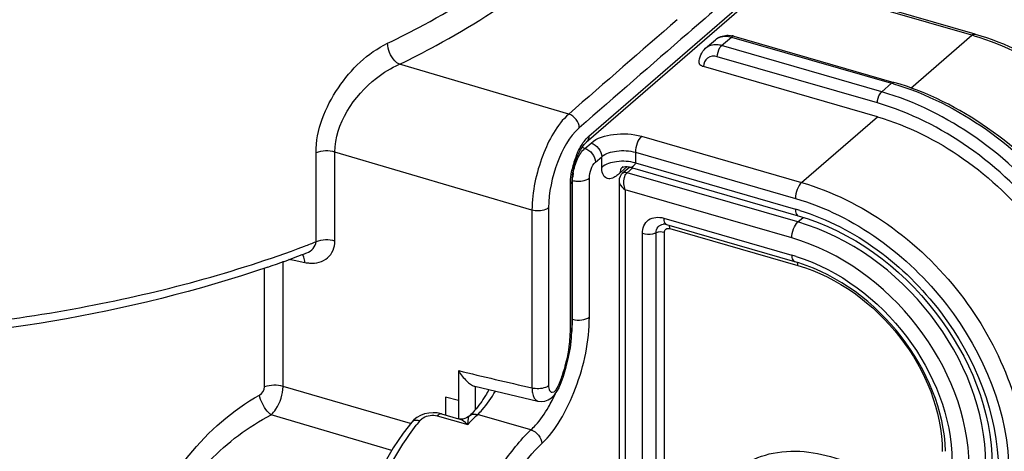
# Model space of a CAD drawing. Units: inches. Extents: x 1042 to 1170, y 70 to 175.
# Drawn here: x 1166 to 1167, y 172 to 172 of the extents above; entities that cross this region are included whole.
import ezdxf

# ---------------------------------------------------------------- set-up
doc = ezdxf.new("R2010")
doc.units = ezdxf.units.IN
doc.layers.get('0').update_dxf_attribs({"linetype": 'CONTINUOUS'})

msp = doc.modelspace()

# ---------------------------------------------------------------- linework, layer by layer
at = {"linetype": 'Continuous'}
for p, q in [((1167.10985, 172.19747), (1166.83739, 171.96151)), ((1166.84051, 171.96896), (1167.11296, 172.2049)), ((1167.29702, 172.08941), (1167.10613, 172.14451)), ((1167.30109, 172.0908), (1167.1102, 172.14591)), ((1167.22425, 172.0264), (1167.29702, 172.08941)), ((1166.97961, 172.07383), (1166.99137, 172.08401)), ((1166.99885, 172.07707), (1167.01061, 172.08725)), ((1167.18974, 172.02196), (1166.99885, 172.07707)), ((1167.01061, 172.08725), (1167.2015, 172.03214)), ((1167.01346, 172.08822), (1167.20435, 172.03312)), ((1166.81658, 171.99528), (1166.61462, 172.05472)), ((1167.1846, 172.0086), (1166.99371, 172.0637)), ((1167.1846, 171.99206), (1166.97717, 172.05194)), ((1167.2015, 172.03214), (1167.18974, 172.02196)), ((1167.09423, 171.91379), (1167.1846, 171.99206)), ((1166.83577, 171.95446), (1166.84312, 171.96083)), ((1166.90334, 171.9689), (1167.09423, 171.91379)), ((1166.51525, 171.8431), (1166.51525, 171.94921)), ((1166.53786, 171.84398), (1166.53786, 171.95008)), ((1166.77272, 171.88095), (1166.53786, 171.95008)), ((1166.83577, 171.95446), (1166.83238, 171.95544)), ((1166.89599, 171.94981), (1166.89599, 171.93708)), ((1166.89599, 171.94981), (1167.08688, 171.8947)), ((1166.8485, 171.93806), (1166.85584, 171.94443)), ((1166.85584, 171.9317), (1166.85584, 171.94443)), ((1166.89599, 171.93708), (1167.08688, 171.88197)), ((1166.88637, 171.93268), (1166.87789, 171.92534)), ((1166.88929, 171.93218), (1166.88043, 171.92451)), ((1166.8862, 171.92548), (1166.8928, 171.93119)), ((1167.08982, 171.8667), (1166.8862, 171.92548)), ((1166.88845, 171.93239), (1166.88974, 171.93207)), ((1166.88975, 171.93207), (1167.09015, 171.87422)), ((1166.82044, 171.91537), (1166.82049, 171.91757)), ((1166.82044, 171.74116), (1166.82044, 171.91537)), ((1166.82108, 171.91629), (1166.82046, 171.91646)), ((1166.82049, 171.91757), (1166.82086, 171.92238)), ((1166.82108, 171.75066), (1166.82108, 171.91629)), ((1166.84115, 171.75335), (1166.84115, 171.91898)), ((1166.8766, 171.9157), (1166.8766, 171.52885)), ((1166.81847, 171.73749), (1166.81847, 171.9117)), ((1166.88395, 171.90492), (1166.88395, 171.52429)), ((1167.08247, 171.84761), (1166.88395, 171.90492)), ((1166.77272, 171.88095), (1166.77272, 171.66876)), ((1166.79257, 171.8837), (1166.79257, 171.67152)), ((1166.92976, 171.87134), (1167.08247, 171.82725)), ((1167.08982, 171.8667), (1167.09616, 171.87219)), ((1166.9207, 171.17678), (1166.9207, 171.8538)), ((1166.93053, 171.17712), (1166.93053, 171.85415)), ((1166.93303, 171.86358), (1167.08574, 171.8195)), ((1166.93711, 171.85882), (1167.08982, 171.81474)), ((1166.90431, 171.47893), (1166.90431, 171.85323)), ((1166.47601, 171.67069), (1166.47601, 171.81979)), ((1166.48285, 171.82221), (1166.48908, 171.82098)), ((1166.48908, 171.82098), (1166.50202, 171.81841)), ((1166.45385, 171.66998), (1166.45385, 171.81193)), ((1166.81986, 171.72804), (1166.82042, 171.73899)), ((1166.82042, 171.73899), (1166.82044, 171.74117)), ((1166.68531, 171.68939), (1166.68525, 171.65363)), ((1166.80625, 171.67213), (1166.8102, 171.68279)), ((1166.62806, 171.62641), (1166.47601, 171.67069)), ((1166.70473, 171.67081), (1166.72135, 171.66688)), ((1166.70516, 171.67072), (1166.705, 171.64262)), ((1166.72135, 171.66688), (1166.7799, 171.65309)), ((1166.80568, 171.67073), (1166.80625, 171.67213)), ((1166.66966, 171.65791), (1166.66966, 171.63659)), ((1166.68525, 171.65363), (1166.66966, 171.65791)), ((1166.68498, 171.65353), (1166.68493, 171.63899)), ((1166.60566, 171.59432), (1166.46167, 171.63654)), ((1166.63982, 171.63602), (1166.63553, 171.63364)), ((1166.65983, 171.639), (1166.65479, 171.63929)), ((1166.66453, 171.63807), (1166.65983, 171.639)), ((1166.65987, 171.63547), (1166.69612, 171.625)), ((1166.66504, 171.63793), (1166.66453, 171.63807)), ((1166.66502, 171.63793), (1166.68507, 171.63214)), ((1166.68493, 171.63899), (1166.68493, 171.63171)), ((1166.698, 171.63522), (1166.69675, 171.6342)), ((1166.69818, 171.63539), (1166.698, 171.63522)), ((1166.77155, 171.61875), (1166.70792, 171.63711))]:
    msp.add_line(p, q, dxfattribs=at)
for points in [[(1166.82086, 171.92238), (1166.82166, 171.92766), (1166.82288, 171.93317), (1166.82448, 171.93865), (1166.8264, 171.9439), (1166.82853, 171.9487), (1166.83077, 171.95291), (1166.83299, 171.95641), (1166.83506, 171.95911), (1166.8368, 171.96097), (1166.83739, 171.96151)], [(1166.88037, 171.92446), (1166.87916, 171.92321), (1166.87769, 171.92086), (1166.87683, 171.91818), (1166.8766, 171.9157)], [(1166.87946, 171.93156), (1166.87949, 171.93157), (1166.87999, 171.93181), (1166.88098, 171.93217), (1166.88239, 171.93251)], [(1166.88239, 171.93251), (1166.88415, 171.93272), (1166.88618, 171.93271), (1166.88845, 171.93239)], [(1166.8102, 171.68279), (1166.81364, 171.69399), (1166.81642, 171.70538), (1166.81851, 171.71679), (1166.81986, 171.72804)], [(1166.79609, 171.65711), (1166.79954, 171.66047), (1166.80251, 171.66451), (1166.80496, 171.66906), (1166.80569, 171.67073)], [(1166.77989, 171.65309), (1166.78399, 171.65263), (1166.78814, 171.65313), (1166.7922, 171.65461), (1166.79609, 171.65711)], [(1166.63553, 171.63364), (1166.63182, 171.63072), (1166.62934, 171.62808)], [(1166.65479, 171.63929), (1166.64964, 171.63889), (1166.64459, 171.63779), (1166.63982, 171.63602)], [(1166.69675, 171.6342), (1166.69475, 171.633), (1166.69255, 171.63215), (1166.69024, 171.6317), (1166.68793, 171.63165), (1166.68573, 171.63197), (1166.68508, 171.63214)], [(1166.62934, 171.62808), (1166.61923, 171.61487), (1166.60738, 171.59724), (1166.59612, 171.57808), (1166.58556, 171.55761), (1166.57581, 171.53609), (1166.56699, 171.51379), (1166.5592, 171.49099), (1166.55255, 171.46796), (1166.54711, 171.44502), (1166.54296, 171.4224), (1166.54015, 171.40038), (1166.53875, 171.37916), (1166.53881, 171.35893), (1166.54039, 171.34001), (1166.5436, 171.32253), (1166.54839, 171.3071), (1166.55468, 171.29402), (1166.56232, 171.28342), (1166.57093, 171.27549), (1166.58058, 171.2699)]]:
    msp.add_lwpolyline(points, dxfattribs=at)
for centre, radius, start, end in [((1191.35756, 143.95814), 37.23988, 130.596862, 130.933886), ((1193.53336, 141.44307), 40.58601, 130.926333, 131.168514), ((1192.68058, 142.42387), 39.26579, 130.925519, 131.175771), ((1167.00564, 172.06114), 0.02819, 73.88058, 79.17755), ((1167.21348, 171.80004), 0.30119, 73.25513, 73.89725), ((1167.0022, 172.07151), 0.01655, 123.81068, 130.89785), ((1167.1102, 171.71588), 0.32917, 73.48667, 73.89763), ((1166.91839, 171.9083), 0.10014, 157.85862, 167.76544), ((1166.87931, 171.91546), 0.05826, 170.80022, 175.11069), ((1166.88645, 171.92648), 0.00833, 130.92888, 139.8247), ((1166.89089, 171.92009), 0.00714, 130.95668, 136.57324), ((1166.82842, 171.94447), 0.02916, 266.23681, 271.89616), ((1167.01093, 171.61891), 0.27381, 72.74004, 73.89585), ((1166.92933, 171.85079), 0.01331, 73.8709, 77.15293), ((1166.04216, 173.05927), 1.30495, 290.61862, 291.25593), ((1166.01801, 173.09926), 1.3594, 288.8679, 290.71367), ((1166.03753, 173.04693), 1.30355, 290.72454, 290.98618), ((1166.5104, 171.86051), 0.04292, 258.73704, 266.33642), ((1167.02243, 171.6193), 0.21645, 72.42362, 73.89452), ((1167.0303, 171.62745), 0.19989, 73.32453, 73.89733), ((1167.02942, 171.62452), 0.20295, 72.38119, 73.32361), ((1166.65257, 171.75084), 0.1685, 355.94944, 359.93758), ((1166.68488, 171.73759), 0.13359, 356.40761, 359.95415), ((1166.63238, 171.75209), 0.18873, 354.61053, 356.00467), ((1174.81653, 205.95975), 35.22179, 256.652439, 256.798532), ((1166.63407, 171.74298), 0.18467, 338.87193, 341.42433), ((1166.77756, 171.68392), 0.0295, 335.15487, 337.56816), ((1166.63984, 171.74077), 0.17849, 337.56871, 338.86736), ((1166.83935, 171.49763), 0.19167, 135.77309, 138.35631), ((1166.82269, 171.51387), 0.16841, 132.96109, 135.77705), ((1166.84596, 171.4614), 0.26673, 140.85141, 142.38156)]:
    msp.add_arc(centre, radius, start, end, dxfattribs=at)
for points, knots in [([(1166.60059, 172.0798), (1166.61516, 172.08683), (1166.6696, 172.11461), (1166.72156, 172.14752), (1166.75704, 172.17513)], [0, 0, 0, 0, 0.2645737, 1, 1, 1, 1]), ([(1166.61462, 172.05472), (1166.62946, 172.06188), (1166.68494, 172.09019), (1166.73789, 172.12372), (1166.77404, 172.15185)], [0, 0, 0, 0, 0.2645781, 1, 1, 1, 1]), ([(1166.993, 172.08525), (1166.99418, 172.08604), (1166.99961, 172.08877), (1167.00619, 172.08852), (1167.01061, 172.08725)], [0, 0, 0, 0, 0.2358628, 1, 1, 1, 1]), ([(1167.29702, 172.08941), (1167.29735, 172.0897), (1167.29849, 172.09058), (1167.30011, 172.09108), (1167.30109, 172.0908)], [0, 0, 0, 0, 0.303296, 1, 1, 1, 1]), ([(1167.56424, 171.74854), (1167.56326, 171.82268), (1167.50149, 171.97161), (1167.37291, 172.06659), (1167.30025, 172.08845)], [0, 0, 0, 0, 0.4942175, 1, 1, 1, 1]), ([(1167.30109, 172.0908), (1167.37449, 172.06961), (1167.50489, 171.97436), (1167.56623, 171.82344), (1167.56623, 171.74869)], [0, 0, 0, 0, 0.505439, 1, 1, 1, 1]), ([(1166.51525, 171.94921), (1166.51525, 171.97652), (1166.53669, 172.02937), (1166.57683, 172.06833), (1166.60059, 172.0798)], [0, 0, 0, 0, 0.508595, 1, 1, 1, 1]), ([(1166.61462, 172.05472), (1166.61261, 172.0558), (1166.605, 172.06213), (1166.6006, 172.07228), (1166.60059, 172.0798)], [0, 0, 0, 0, 0.2328265, 1, 1, 1, 1]), ([(1166.99885, 172.07707), (1166.99709, 172.07758), (1166.99058, 172.07887), (1166.98326, 172.07699), (1166.97961, 172.07383)], [0, 0, 0, 0, 0.2755635, 1, 1, 1, 1]), ([(1166.99371, 172.0637), (1166.99371, 172.06751), (1166.99511, 172.07249), (1166.99807, 172.07639), (1166.99885, 172.07707)], [0, 0, 0, 0, 0.787161, 1, 1, 1, 1]), ([(1166.53786, 171.95008), (1166.53772, 171.98375), (1166.56732, 172.02731), (1166.6048, 172.05056), (1166.61462, 172.05472)], [0, 0, 0, 0, 0.7594446, 1, 1, 1, 1]), ([(1166.97717, 172.05194), (1166.97644, 172.05215), (1166.97432, 172.05288), (1166.97202, 172.05482), (1166.97202, 172.05639)], [0, 0, 0, 0, 0.3254251, 1, 1, 1, 1]), ([(1166.99371, 172.0637), (1166.98993, 172.06479), (1166.9807, 172.06437), (1166.97717, 172.05573), (1166.97717, 172.05194)], [0, 0, 0, 0, 0.5087908, 1, 1, 1, 1]), ([(1167.20377, 172.03148), (1167.24323, 172.01978), (1167.32025, 171.9804), (1167.44066, 171.86482), (1167.4935, 171.73903), (1167.49419, 171.65742)], [0, 0, 0, 0, 0.2477626, 0.5087675, 1, 1, 1, 1]), ([(1167.49558, 171.65752), (1167.49558, 171.73957), (1167.44292, 171.86644), (1167.32173, 171.98244), (1167.24412, 172.02164), (1167.20435, 172.03312)], [0, 0, 0, 0, 0.4913813, 0.7521081, 1, 1, 1, 1]), ([(1167.1846, 172.0086), (1167.1846, 172.01241), (1167.18601, 172.01739), (1167.18897, 172.02129), (1167.18974, 172.02196)], [0, 0, 0, 0, 0.787161, 1, 1, 1, 1]), ([(1167.48244, 171.64477), (1167.48244, 171.72712), (1167.42931, 171.8545), (1167.30763, 171.971), (1167.22965, 172.01044), (1167.18974, 172.02196)], [0, 0, 0, 0, 0.4910805, 0.7523078, 1, 1, 1, 1]), ([(1167.46839, 171.64288), (1167.46839, 171.72273), (1167.41688, 171.84623), (1167.2989, 171.95919), (1167.2233, 171.99743), (1167.1846, 172.0086)], [0, 0, 0, 0, 0.4910805, 0.7523092, 1, 1, 1, 1]), ([(1166.81658, 171.99528), (1166.802, 171.98243), (1166.78201, 171.94398), (1166.77279, 171.90301), (1166.77272, 171.88095)], [0, 0, 0, 0, 0.4682929, 1, 1, 1, 1]), ([(1167.1846, 171.99206), (1167.22104, 171.98154), (1167.29224, 171.94552), (1167.40334, 171.83915), (1167.45185, 171.72286), (1167.45185, 171.64766)], [0, 0, 0, 0, 0.2476922, 0.5089195, 1, 1, 1, 1]), ([(1166.82912, 171.97897), (1166.81693, 171.96831), (1166.80021, 171.93626), (1166.79257, 171.90209), (1166.79257, 171.8837)], [0, 0, 0, 0, 0.4683712, 1, 1, 1, 1]), ([(1166.84312, 171.96083), (1166.85034, 171.96708), (1166.8716, 171.97306), (1166.8926, 171.97199), (1166.90334, 171.9689)], [0, 0, 0, 0, 0.460986, 1, 1, 1, 1]), ([(1166.82563, 171.94605), (1166.82643, 171.94801), (1166.8296, 171.95507), (1166.83371, 171.96179), (1166.83747, 171.96596)], [0, 0, 0, 0, 0.2742957, 1, 1, 1, 1]), ([(1166.90334, 171.9689), (1166.90089, 171.96677), (1166.89753, 171.96035), (1166.89599, 171.9535), (1166.89599, 171.94981)], [0, 0, 0, 0, 0.4677074, 1, 1, 1, 1]), ([(1166.82179, 171.92477), (1166.82276, 171.93075), (1166.82603, 171.94139), (1166.83197, 171.95118), (1166.83577, 171.95446)], [0, 0, 0, 0, 0.5464895, 1, 1, 1, 1]), ([(1166.85584, 171.94443), (1166.86066, 171.9486), (1166.87483, 171.95258), (1166.88883, 171.95187), (1166.89599, 171.94981)], [0, 0, 0, 0, 0.4609863, 1, 1, 1, 1]), ([(1166.84115, 171.91898), (1166.84115, 171.92267), (1166.84268, 171.92952), (1166.84604, 171.93594), (1166.8485, 171.93806)], [0, 0, 0, 0, 0.5322927, 1, 1, 1, 1]), ([(1166.89599, 171.93708), (1166.88883, 171.93915), (1166.87483, 171.93986), (1166.86066, 171.93587), (1166.85584, 171.9317)], [0, 0, 0, 0, 0.5390138, 1, 1, 1, 1]), ([(1166.88975, 171.93207), (1166.89072, 171.93179), (1166.89348, 171.93311), (1166.89599, 171.93529), (1166.89599, 171.93708)], [0, 0, 0, 0, 0.3624784, 1, 1, 1, 1]), ([(1166.87298, 171.92136), (1166.87117, 171.92009), (1166.86765, 171.91799), (1166.85809, 171.91836), (1166.85584, 171.92701), (1166.85584, 171.9317)], [0, 0, 0, 0, 0.254265, 0.4602742, 1, 1, 1, 1]), ([(1166.82938, 171.91532), (1166.83057, 171.91536), (1166.83466, 171.91575), (1166.83891, 171.91704), (1166.84115, 171.91898)], [0, 0, 0, 0, 0.285571, 1, 1, 1, 1]), ([(1166.8766, 171.9157), (1166.8766, 171.91475), (1166.87757, 171.91031), (1166.88107, 171.90693), (1166.88395, 171.90492)], [0, 0, 0, 0, 0.2120293, 1, 1, 1, 1]), ([(1167.09423, 171.91379), (1167.09178, 171.91167), (1167.08842, 171.90524), (1167.08688, 171.89839), (1167.08688, 171.8947)], [0, 0, 0, 0, 0.4677074, 1, 1, 1, 1]), ([(1167.09423, 171.91379), (1167.13067, 171.90327), (1167.20186, 171.86726), (1167.31297, 171.76089), (1167.36147, 171.64459), (1167.36147, 171.5694)], [0, 0, 0, 0, 0.2476922, 0.5089195, 1, 1, 1, 1]), ([(1167.08688, 171.8947), (1167.15733, 171.87436), (1167.28217, 171.78285), (1167.3414, 171.63832), (1167.3414, 171.56671)], [0, 0, 0, 0, 0.5059133, 1, 1, 1, 1]), ([(1166.79257, 171.8837), (1166.79149, 171.88277), (1166.78533, 171.8796), (1166.7779, 171.87951), (1166.77272, 171.88095)], [0, 0, 0, 0, 0.2102362, 1, 1, 1, 1]), ([(1167.08688, 171.88197), (1167.08688, 171.88101), (1167.08701, 171.87827), (1167.08832, 171.87475), (1167.09015, 171.87422)], [0, 0, 0, 0, 0.3365529, 1, 1, 1, 1]), ([(1167.09217, 171.88039), (1167.15796, 171.85995), (1167.27382, 171.77306), (1167.32868, 171.63744), (1167.32868, 171.57038)], [0, 0, 0, 0, 0.5067346, 1, 1, 1, 1]), ([(1166.90431, 171.85323), (1166.90431, 171.85907), (1166.90974, 171.87236), (1166.92395, 171.87301), (1166.92976, 171.87134)], [0, 0, 0, 0, 0.4912139, 1, 1, 1, 1]), ([(1166.92976, 171.87134), (1166.92976, 171.87037), (1166.92989, 171.86763), (1166.9312, 171.86411), (1166.93303, 171.86358)], [0, 0, 0, 0, 0.3368753, 1, 1, 1, 1]), ([(1167.08247, 171.84761), (1167.08247, 171.85131), (1167.08401, 171.85815), (1167.08737, 171.86458), (1167.08982, 171.8667)], [0, 0, 0, 0, 0.5322926, 1, 1, 1, 1]), ([(1167.3138, 171.57807), (1167.3138, 171.64109), (1167.26167, 171.76828), (1167.15182, 171.84881), (1167.08982, 171.8667)], [0, 0, 0, 0, 0.4940868, 1, 1, 1, 1]), ([(1167.09015, 171.87422), (1167.15414, 171.85575), (1167.26717, 171.77255), (1167.32133, 171.64163), (1167.32133, 171.57674)], [0, 0, 0, 0, 0.5064847, 1, 1, 1, 1]), ([(1166.90431, 171.85323), (1166.90835, 171.85207), (1166.91414, 171.85189), (1166.91948, 171.85333), (1166.9207, 171.8538)], [0, 0, 0, 0, 0.7625956, 1, 1, 1, 1]), ([(1166.9207, 171.8538), (1166.9207, 171.85626), (1166.92211, 171.86138), (1166.92695, 171.86375), (1166.92928, 171.864)], [0, 0, 0, 0, 0.5119804, 1, 1, 1, 1]), ([(1166.93053, 171.85415), (1166.93053, 171.85565), (1166.93193, 171.85909), (1166.93561, 171.85926), (1166.93711, 171.85882)], [0, 0, 0, 0, 0.4912001, 1, 1, 1, 1]), ([(1166.93711, 171.85882), (1166.93711, 171.85923), (1166.93704, 171.86056), (1166.93673, 171.86196), (1166.93617, 171.86271)], [0, 0, 0, 0, 0.2990027, 1, 1, 1, 1]), ([(1166.50766, 171.81768), (1166.51505, 171.81721), (1166.53142, 171.82069), (1166.53785, 171.83665), (1166.53786, 171.84398)], [0, 0, 0, 0, 0.5027433, 1, 1, 1, 1]), ([(1167.29372, 171.57538), (1167.29372, 171.63482), (1167.24456, 171.75478), (1167.14095, 171.83073), (1167.08247, 171.84761)], [0, 0, 0, 0, 0.4940868, 1, 1, 1, 1]), ([(1165.37708, 171.78944), (1165.56405, 171.74158), (1165.85836, 171.7159), (1166.23623, 171.75783), (1166.41771, 171.80632), (1166.50169, 171.83791)], [0, 0, 0, 0, 0.5083175, 0.7636768, 1, 1, 1, 1]), ([(1166.50202, 171.81841), (1166.50194, 171.81942), (1166.5015, 171.82275), (1166.50039, 171.82621), (1166.49878, 171.82797)], [0, 0, 0, 0, 0.2966445, 1, 1, 1, 1]), ([(1167.08247, 171.82725), (1167.08247, 171.82628), (1167.0826, 171.82355), (1167.08391, 171.82003), (1167.08574, 171.8195)], [0, 0, 0, 0, 0.3368753, 1, 1, 1, 1]), ([(1167.08779, 171.82564), (1167.13948, 171.80927), (1167.23036, 171.74069), (1167.27336, 171.63399), (1167.27336, 171.58126)], [0, 0, 0, 0, 0.5069581, 1, 1, 1, 1]), ([(1166.45762, 171.8129), (1166.29103, 171.75594), (1165.93282, 171.7), (1165.5726, 171.7316), (1165.3968, 171.7748)], [0, 0, 0, 0, 0.4930379, 1, 1, 1, 1]), ([(1167.08982, 171.81474), (1167.13743, 171.801), (1167.2218, 171.73915), (1167.26183, 171.64147), (1167.26183, 171.59307)], [0, 0, 0, 0, 0.5059133, 1, 1, 1, 1]), ([(1167.26593, 171.59321), (1167.26439, 171.6421), (1167.22281, 171.73966), (1167.13865, 171.80277), (1167.09085, 171.81795)], [0, 0, 0, 0, 0.4937157, 1, 1, 1, 1]), ([(1166.78455, 171.60259), (1166.79315, 171.6106), (1166.80875, 171.63174), (1166.83187, 171.68134), (1166.84115, 171.72452), (1166.84115, 171.75335)], [0, 0, 0, 0, 0.2148811, 0.4729618, 1, 1, 1, 1]), ([(1166.82108, 171.75066), (1166.82465, 171.74963), (1166.83165, 171.74927), (1166.83874, 171.75126), (1166.84115, 171.75335)], [0, 0, 0, 0, 0.5390194, 1, 1, 1, 1]), ([(1166.80912, 171.68416), (1166.81284, 171.69521), (1166.81644, 171.71027), (1166.81798, 171.72555), (1166.81821, 171.72922)], [0, 0, 0, 0, 0.7600752, 1, 1, 1, 1]), ([(1166.68516, 171.68925), (1166.68787, 171.68481), (1166.69351, 171.67783), (1166.70087, 171.67148), (1166.70469, 171.67065)], [0, 0, 0, 0, 0.5711386, 1, 1, 1, 1]), ([(1166.46167, 171.63654), (1166.4638, 171.63859), (1166.47158, 171.64843), (1166.47591, 171.66114), (1166.47601, 171.67069)], [0, 0, 0, 0, 0.236362, 1, 1, 1, 1]), ([(1166.72139, 171.66676), (1166.72007, 171.66436), (1166.715, 171.65563), (1166.70916, 171.64731), (1166.70432, 171.64177)], [0, 0, 0, 0, 0.2717924, 1, 1, 1, 1]), ([(1166.79257, 171.67152), (1166.79149, 171.67058), (1166.78533, 171.66741), (1166.7779, 171.66733), (1166.77272, 171.66876)], [0, 0, 0, 0, 0.2102359, 1, 1, 1, 1]), ([(1166.77272, 171.66876), (1166.77277, 171.66677), (1166.77314, 171.66117), (1166.77609, 171.65398), (1166.77989, 171.65309)], [0, 0, 0, 0, 0.3382561, 1, 1, 1, 1]), ([(1166.79257, 171.67152), (1166.79257, 171.66957), (1166.79252, 171.66612), (1166.79901, 171.66125), (1166.80279, 171.66819), (1166.80433, 171.67152)], [0, 0, 0, 0, 0.2849951, 0.4626476, 1, 1, 1, 1]), ([(1166.80483, 171.67266), (1166.80513, 171.67234), (1166.80561, 171.67179), (1166.80579, 171.671), (1166.80568, 171.67074)], [0, 0, 0, 0, 0.6109156, 1, 1, 1, 1]), ([(1166.42375, 171.37033), (1166.39565, 171.37125), (1166.35065, 171.38975), (1166.32034, 171.44229), (1166.31647, 171.49199), (1166.33236, 171.54292), (1166.37226, 171.60483), (1166.41574, 171.64217), (1166.44777, 171.66034)], [0, 0, 0, 0, 0.2129472, 0.3243053, 0.4455471, 0.5792071, 0.7211325, 1, 1, 1, 1]), ([(1166.46167, 171.63654), (1166.45999, 171.63789), (1166.45362, 171.64466), (1166.44908, 171.65334), (1166.44777, 171.66034)], [0, 0, 0, 0, 0.232375, 1, 1, 1, 1]), ([(1166.70792, 171.63711), (1166.70983, 171.6389), (1166.71797, 171.64731), (1166.72461, 171.65707), (1166.72913, 171.66494)], [0, 0, 0, 0, 0.2239651, 1, 1, 1, 1]), ([(1166.77155, 171.61875), (1166.77343, 171.6205), (1166.78142, 171.62873), (1166.78795, 171.63828), (1166.79241, 171.64596)], [0, 0, 0, 0, 0.2242889, 1, 1, 1, 1]), ([(1166.41193, 171.3858), (1166.38868, 171.39204), (1166.35419, 171.41444), (1166.33608, 171.46328), (1166.33966, 171.50562), (1166.35847, 171.54636), (1166.39666, 171.59434), (1166.43451, 171.62258), (1166.46167, 171.63654)], [0, 0, 0, 0, 0.2158971, 0.3295362, 0.4527772, 0.586523, 0.7262055, 1, 1, 1, 1]), ([(1166.62934, 171.62808), (1166.62981, 171.62866), (1166.63257, 171.63087), (1166.63654, 171.63056), (1166.63911, 171.62979)], [0, 0, 0, 0, 0.2171636, 1, 1, 1, 1]), ([(1166.63911, 171.62979), (1166.64017, 171.63111), (1166.64594, 171.63587), (1166.6544, 171.63704), (1166.65987, 171.63547)], [0, 0, 0, 0, 0.2291005, 1, 1, 1, 1]), ([(1166.66502, 171.63793), (1166.66464, 171.63804), (1166.66261, 171.63814), (1166.66091, 171.63664), (1166.65987, 171.63547)], [0, 0, 0, 0, 0.2013008, 1, 1, 1, 1]), ([(1166.69612, 171.625), (1166.69519, 171.62584), (1166.69186, 171.62868), (1166.6881, 171.63127), (1166.68508, 171.63214)], [0, 0, 0, 0, 0.2834374, 1, 1, 1, 1]), ([(1166.69612, 171.625), (1166.69633, 171.62727), (1166.69698, 171.63047), (1166.69712, 171.63441), (1166.698, 171.63522)], [0, 0, 0, 0, 0.656294, 1, 1, 1, 1]), ([(1166.58228, 171.26927), (1166.5643, 171.27692), (1166.54807, 171.31447), (1166.54482, 171.36461), (1166.54903, 171.4165), (1166.56116, 171.47198), (1166.58558, 171.54404), (1166.61225, 171.59512), (1166.63468, 171.62421)], [0, 0, 0, 0, 0.1530362, 0.2677123, 0.4044739, 0.5558215, 0.7122756, 1, 1, 1, 1]), ([(1166.70688, 171.51985), (1166.71543, 171.53958), (1166.73372, 171.57484), (1166.75831, 171.60643), (1166.77155, 171.61875)], [0, 0, 0, 0, 0.5432246, 1, 1, 1, 1]), ([(1166.72439, 171.24441), (1166.70514, 171.25544), (1166.69006, 171.29757), (1166.68709, 171.35314), (1166.69257, 171.40825), (1166.70622, 171.46493), (1166.72671, 171.51909), (1166.75227, 171.56581), (1166.77333, 171.59216), (1166.78455, 171.60259)], [0, 0, 0, 0, 0.1706237, 0.2949541, 0.4384939, 0.5915926, 0.7431379, 0.882236, 1, 1, 1, 1]), ([(1166.99747, 171.55255), (1167.00496, 171.56236), (1167.02404, 171.57958), (1167.07452, 171.59858), (1167.11769, 171.59201), (1167.14371, 171.58182)], [0, 0, 0, 0, 0.2330425, 0.4721193, 1, 1, 1, 1])]:
    msp.add_open_spline(points, degree=3, knots=knots, dxfattribs=at)
for points in [[(1166.99137, 172.08401), (1166.9951, 172.08724), (1167.00027, 172.08912), (1167.00521, 172.08929)], [(1167.00521, 172.08929), (1167.00712, 172.08935), (1167.00905, 172.08919), (1167.01093, 172.08883)], [(1167.01346, 172.08822), (1167.0125, 172.0885), (1167.01137, 172.08791), (1167.01061, 172.08725)], [(1166.97202, 172.05639), (1166.97202, 172.06273), (1166.97482, 172.06968), (1166.97961, 172.07383)], [(1167.20435, 172.03312), (1167.20339, 172.0334), (1167.20226, 172.0328), (1167.2015, 172.03214)], [(1166.82912, 171.97897), (1166.8291, 171.98583), (1166.82313, 171.99327), (1166.81658, 171.99528)], [(1166.84051, 171.96896), (1166.84051, 171.96627), (1166.83944, 171.96328), (1166.83741, 171.96152)], [(1166.83747, 171.96596), (1166.83843, 171.96701), (1166.83944, 171.96802), (1166.84051, 171.96896)], [(1166.84312, 171.96083), (1166.84977, 171.95891), (1166.85584, 171.95135), (1166.85584, 171.94443)], [(1166.53786, 171.95008), (1166.53059, 171.9521), (1166.52228, 171.95194), (1166.51525, 171.94921)], [(1166.83577, 171.95446), (1166.84242, 171.95255), (1166.8485, 171.94498), (1166.8485, 171.93806)], [(1166.81872, 171.91755), (1166.81904, 171.92157), (1166.81966, 171.92558), (1166.82052, 171.92953)], [(1166.87789, 171.92534), (1166.87695, 171.92453), (1166.87602, 171.92372), (1166.87505, 171.92294)], [(1166.87885, 171.92993), (1166.87819, 171.92851), (1166.87789, 171.9269), (1166.87789, 171.92534)], [(1166.88008, 171.93185), (1166.87959, 171.93127), (1166.87918, 171.93062), (1166.87885, 171.92993)], [(1166.8862, 171.92548), (1166.88433, 171.92602), (1166.88191, 171.92579), (1166.88043, 171.92451)], [(1166.88299, 171.91961), (1166.88348, 171.92156), (1166.88431, 171.92354), (1166.8857, 171.925)], [(1166.81847, 171.9117), (1166.81847, 171.91365), (1166.81856, 171.9156), (1166.81872, 171.91755)], [(1166.81847, 171.9117), (1166.81952, 171.91261), (1166.82044, 171.91398), (1166.82044, 171.91537)], [(1166.82108, 171.91629), (1166.82108, 171.91767), (1166.82114, 171.91905), (1166.82126, 171.92042)], [(1166.82108, 171.91629), (1166.82284, 171.91578), (1166.82467, 171.91549), (1166.8265, 171.91536)], [(1166.87505, 171.92294), (1166.87438, 171.92239), (1166.87369, 171.92186), (1166.87298, 171.92136)], [(1166.88395, 171.90492), (1166.88227, 171.90953), (1166.88179, 171.91485), (1166.88299, 171.91961)], [(1166.93053, 171.85415), (1166.92738, 171.85506), (1166.92375, 171.855), (1166.9207, 171.8538)], [(1166.93229, 171.86377), (1166.93131, 171.864), (1166.93028, 171.86412), (1166.92928, 171.864)], [(1166.50439, 171.82985), (1166.50972, 171.8319), (1166.51525, 171.83739), (1166.51525, 171.8431)], [(1166.53786, 171.84398), (1166.53059, 171.84599), (1166.52228, 171.84584), (1166.51525, 171.8431)], [(1167.08982, 171.81474), (1167.08982, 171.81597), (1167.08969, 171.81729), (1167.08907, 171.81835)], [(1166.81847, 171.73749), (1166.81952, 171.7384), (1166.82044, 171.73977), (1166.82044, 171.74116)], [(1166.44777, 171.66034), (1166.45107, 171.66221), (1166.45385, 171.66618), (1166.45385, 171.66998)], [(1166.47601, 171.67069), (1166.46889, 171.67267), (1166.46079, 171.67253), (1166.45385, 171.66998)], [(1166.79241, 171.64596), (1166.79539, 171.65109), (1166.79811, 171.65638), (1166.80059, 171.66176)], [(1166.70432, 171.64177), (1166.70238, 171.63955), (1166.70034, 171.6374), (1166.69818, 171.63539)], [(1166.69818, 171.63539), (1166.69892, 171.63608), (1166.69982, 171.63663), (1166.70076, 171.637)], [(1166.70076, 171.637), (1166.70298, 171.63787), (1166.70563, 171.63778), (1166.70792, 171.63711)], [(1166.77155, 171.61875), (1166.77819, 171.61683), (1166.7844, 171.6095), (1166.78455, 171.60259)]]:
    msp.add_open_spline(points, degree=3, dxfattribs=at)

doc.saveas('drawing.dxf')
